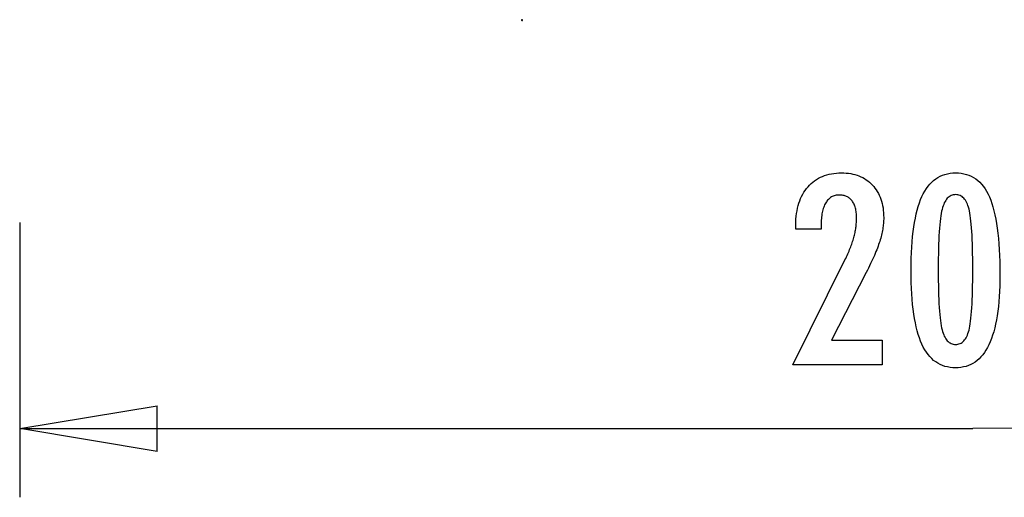
# Model space of a CAD drawing. Extents: x -13 to 13, y -11.7 to 11.7.
# Drawn here: x -13 to -2.3, y -11.7 to -6.5 of the extents above; entities that cross this region are included whole.
import ezdxf

# ---------------------------------------------------------------- set-up
doc = ezdxf.new("R2010")
doc.units = 0
doc.layers.get('0').update_dxf_attribs({"linetype": 'CONTINUOUS'})

msp = doc.modelspace()

# ---------------------------------------------------------------- linework, layer by layer
at = {"color": 0}
for points in [[(-7.5513, -6.5438), (-7.5513, -6.5438), (-7.5513, -6.5432), (-7.5513, -6.5426), (-7.5513, -6.542), (-7.5516, -6.5417), (-7.5517, -6.5411), (-7.552, -6.5408), (-7.5523, -6.5405), (-7.5527, -6.5402), (-7.553, -6.5398), (-7.5533, -6.5395), (-7.5536, -6.5392), (-7.5542, -6.5391), (-7.5545, -6.5388), (-7.5551, -6.5388), (-7.5557, -6.5388), (-7.5563, -6.5388), (-7.5563, -6.5388), (-7.5566, -6.5388), (-7.5572, -6.5388), (-7.5576, -6.5388), (-7.5582, -6.5391), (-7.5585, -6.5392), (-7.5589, -6.5395), (-7.5592, -6.5398), (-7.5598, -6.5402), (-7.56, -6.5405), (-7.5603, -6.5408), (-7.5605, -6.5411), (-7.5608, -6.5417), (-7.5608, -6.542), (-7.5611, -6.5426), (-7.5611, -6.5432), (-7.5613, -6.5438), (-7.5613, -6.5438), (-7.5611, -6.5441), (-7.5611, -6.5447), (-7.5608, -6.5451), (-7.5608, -6.5457), (-7.5605, -6.546), (-7.5603, -6.5464), (-7.56, -6.5467), (-7.5598, -6.5473), (-7.5592, -6.5475), (-7.5589, -6.5478), (-7.5585, -6.548), (-7.5582, -6.5483), (-7.5576, -6.5483), (-7.5572, -6.5486), (-7.5566, -6.5486), (-7.5563, -6.5488), (-7.5563, -6.5488), (-7.5557, -6.5486), (-7.5551, -6.5486), (-7.5545, -6.5483), (-7.5542, -6.5483), (-7.5536, -6.548), (-7.5533, -6.5478), (-7.553, -6.5475), (-7.5527, -6.5473), (-7.5523, -6.5467), (-7.552, -6.5464), (-7.5517, -6.546), (-7.5516, -6.5457), (-7.5513, -6.5451), (-7.5513, -6.5447), (-7.5513, -6.5441), (-7.5513, -6.5438)], [(-4.6009, -10.3018), (-4.0331, -9.1597), (-4.0331, -9.1597), (-4.0249, -9.1429), (-4.017, -9.1264), (-4.0094, -9.1101), (-4.0023, -9.094), (-3.9952, -9.078), (-3.9885, -9.0624), (-3.9821, -9.0468), (-3.976, -9.0316), (-3.9699, -9.0163), (-3.9643, -9.0014), (-3.959, -8.9866), (-3.954, -8.972), (-3.9491, -8.9575), (-3.9447, -8.9434), (-3.9405, -8.9293), (-3.9367, -8.9156), (-3.9367, -8.9156), (-3.9329, -8.9018), (-3.9295, -8.888), (-3.9263, -8.8742), (-3.9234, -8.8607), (-3.9206, -8.847), (-3.9181, -8.8335), (-3.9159, -8.82), (-3.914, -8.8065), (-3.9121, -8.793), (-3.9106, -8.7795), (-3.9093, -8.766), (-3.9084, -8.7526), (-3.9075, -8.7391), (-3.907, -8.7259), (-3.9066, -8.7125), (-3.9066, -8.6993), (-3.9066, -8.6993), (-3.9067, -8.6844), (-3.9073, -8.67), (-3.9082, -8.656), (-3.9096, -8.6427), (-3.9112, -8.6296), (-3.9133, -8.617), (-3.9158, -8.6048), (-3.9188, -8.5933), (-3.9219, -8.5819), (-3.9256, -8.5711), (-3.9296, -8.5607), (-3.9341, -8.5508), (-3.9387, -8.5412), (-3.944, -8.5321), (-3.9495, -8.5234), (-3.9555, -8.5153), (-3.9555, -8.5153), (-3.9616, -8.5074), (-3.9682, -8.5002), (-3.975, -8.4933), (-3.9823, -8.4872), (-3.9898, -8.4813), (-3.9978, -8.4761), (-4.006, -8.4713), (-4.0147, -8.4672), (-4.0235, -8.4633), (-4.0327, -8.4602), (-4.0422, -8.4574), (-4.0522, -8.4553), (-4.0623, -8.4535), (-4.073, -8.4523), (-4.0839, -8.4515), (-4.0952, -8.4514), (-4.0952, -8.4514), (-4.107, -8.4517), (-4.1185, -8.4526), (-4.1296, -8.4542), (-4.1405, -8.4566), (-4.1509, -8.4596), (-4.161, -8.4633), (-4.1708, -8.4677), (-4.1803, -8.4728), (-4.1892, -8.4784), (-4.1979, -8.4847), (-4.2062, -8.4917), (-4.2143, -8.4995), (-4.2219, -8.5078), (-4.2292, -8.5168), (-4.2362, -8.5265), (-4.2429, -8.537), (-4.2429, -8.537), (-4.2489, -8.5478), (-4.2547, -8.5595), (-4.26, -8.5715), (-4.265, -8.5844), (-4.2695, -8.5977), (-4.2737, -8.6118), (-4.2775, -8.6265), (-4.2809, -8.6418), (-4.2838, -8.6577), (-4.2864, -8.6742), (-4.2885, -8.6913), (-4.2904, -8.709), (-4.2918, -8.7273), (-4.2928, -8.7464), (-4.2934, -8.7659), (-4.2937, -8.7863), (-4.2937, -8.8234), (-4.5694, -8.8234), (-4.5694, -8.7778), (-4.5694, -8.7778), (-4.5688, -8.7449), (-4.5673, -8.713), (-4.5646, -8.6819), (-4.561, -8.6519), (-4.5562, -8.6226), (-4.5505, -8.5943), (-4.5438, -8.5669), (-4.5361, -8.5406), (-4.5271, -8.5149), (-4.5172, -8.4902), (-4.5063, -8.4664), (-4.4944, -8.4436), (-4.4814, -8.4215), (-4.4674, -8.4004), (-4.4523, -8.3802), (-4.4362, -8.3611), (-4.4362, -8.3611), (-4.4191, -8.3426), (-4.4014, -8.3255), (-4.3828, -8.3096), (-4.3636, -8.2949), (-4.3433, -8.2811), (-4.3225, -8.2688), (-4.3007, -8.2576), (-4.2784, -8.2477), (-4.255, -8.2387), (-4.231, -8.2311), (-4.2061, -8.2245), (-4.1806, -8.2194), (-4.1541, -8.2152), (-4.127, -8.2123), (-4.0989, -8.2105), (-4.0703, -8.2101), (-4.0703, -8.2101), (-4.0441, -8.2105), (-4.0186, -8.212), (-3.9938, -8.2145), (-3.9698, -8.2182), (-3.9463, -8.2227), (-3.9236, -8.2284), (-3.9016, -8.2351), (-3.8803, -8.2429), (-3.8596, -8.2514), (-3.8396, -8.2612), (-3.8203, -8.272), (-3.8017, -8.284), (-3.7837, -8.2967), (-3.7666, -8.3107), (-3.7501, -8.3257), (-3.7345, -8.3418), (-3.7345, -8.3418), (-3.7193, -8.3585), (-3.7053, -8.376), (-3.6921, -8.3942), (-3.68, -8.4132), (-3.6687, -8.4329), (-3.6586, -8.4534), (-3.6494, -8.4747), (-3.6413, -8.4968), (-3.6339, -8.5195), (-3.6276, -8.5429), (-3.6222, -8.5671), (-3.6179, -8.5921), (-3.6144, -8.6177), (-3.6121, -8.6441), (-3.6107, -8.6713), (-3.6103, -8.6993), (-3.6103, -8.6993), (-3.6104, -8.7142), (-3.6109, -8.7293), (-3.6117, -8.7446), (-3.613, -8.7602), (-3.6144, -8.7757), (-3.6163, -8.7914), (-3.6185, -8.8073), (-3.6211, -8.8234), (-3.6239, -8.8395), (-3.6271, -8.8558), (-3.6306, -8.8722), (-3.6346, -8.8888), (-3.6387, -8.9055), (-3.6433, -8.9224), (-3.6482, -8.9394), (-3.6535, -8.9566), (-3.6535, -8.9566), (-3.659, -8.9738), (-3.6653, -8.9918), (-3.6719, -9.0101), (-3.6791, -9.0292), (-3.6866, -9.0485), (-3.6947, -9.0686), (-3.7032, -9.089), (-3.7124, -9.1102), (-3.7217, -9.1316), (-3.7318, -9.1538), (-3.7421, -9.1763), (-3.7532, -9.1996), (-3.7645, -9.2232), (-3.7765, -9.2475), (-3.7888, -9.2722), (-3.8017, -9.2976), (-4.1808, -10.0332), (-3.6267, -10.0332), (-3.6267, -10.3018), (-4.6009, -10.3018)], [(-2.3426, -9.3192), (-2.3426, -9.3192), (-2.343, -9.3823), (-2.3444, -9.4436), (-2.3466, -9.5026), (-2.35, -9.5598), (-2.3541, -9.6147), (-2.3593, -9.6677), (-2.3654, -9.7185), (-2.3725, -9.7675), (-2.3804, -9.8142), (-2.3893, -9.859), (-2.3991, -9.9017), (-2.41, -9.9424), (-2.4216, -9.9809), (-2.4343, -10.0175), (-2.4479, -10.0519), (-2.4625, -10.0845), (-2.4625, -10.0845), (-2.4779, -10.1148), (-2.4943, -10.1433), (-2.5116, -10.1698), (-2.5301, -10.1945), (-2.5494, -10.217), (-2.5698, -10.2377), (-2.5911, -10.2564), (-2.6135, -10.2732), (-2.6366, -10.2877), (-2.6608, -10.3005), (-2.6859, -10.3113), (-2.7122, -10.3203), (-2.7393, -10.327), (-2.7674, -10.332), (-2.7964, -10.335), (-2.8266, -10.3361), (-2.8266, -10.3361), (-2.8571, -10.335), (-2.8867, -10.332), (-2.9152, -10.3269), (-2.9428, -10.32), (-2.9692, -10.3108), (-2.9947, -10.2999), (-3.0192, -10.2868), (-3.0427, -10.2719), (-3.0651, -10.2547), (-3.0865, -10.2357), (-3.1068, -10.2145), (-3.1262, -10.1916), (-3.1445, -10.1664), (-3.1619, -10.1394), (-3.1781, -10.1103), (-3.1935, -10.0793), (-3.1935, -10.0793), (-3.2076, -10.0459), (-3.2209, -10.0103), (-3.2333, -9.9724), (-3.2449, -9.9324), (-3.2554, -9.89), (-3.2651, -9.8454), (-3.2739, -9.7986), (-3.2819, -9.7496), (-3.2887, -9.6981), (-3.2947, -9.6444), (-3.2997, -9.5885), (-3.304, -9.5304), (-3.3072, -9.4698), (-3.3095, -9.4071), (-3.3109, -9.3422), (-3.3115, -9.275), (-3.3115, -9.275), (-3.3109, -9.2075), (-3.3095, -9.1424), (-3.3072, -9.0794), (-3.304, -9.0189), (-3.2997, -8.9604), (-3.2947, -8.9044), (-3.2887, -8.8505), (-3.2819, -8.7991), (-3.2739, -8.7497), (-3.2651, -8.7028), (-3.2554, -8.6579), (-3.2449, -8.6155), (-3.2333, -8.5751), (-3.2209, -8.5373), (-3.2076, -8.5016), (-3.1935, -8.4683), (-3.1935, -8.4683), (-3.1781, -8.4369), (-3.1619, -8.4076), (-3.1445, -8.3803), (-3.1262, -8.3552), (-3.1068, -8.332), (-3.0865, -8.3108), (-3.0651, -8.2916), (-3.0427, -8.2746), (-3.0192, -8.2594), (-2.9947, -8.2463), (-2.9692, -8.2351), (-2.9428, -8.2261), (-2.9152, -8.219), (-2.8867, -8.214), (-2.8571, -8.211), (-2.8266, -8.2101), (-2.8266, -8.2101), (-2.7951, -8.211), (-2.7648, -8.2141), (-2.7355, -8.2191), (-2.7076, -8.2264), (-2.6805, -8.2355), (-2.6547, -8.2468), (-2.6299, -8.2601), (-2.6064, -8.2756), (-2.5837, -8.2929), (-2.5623, -8.3123), (-2.5419, -8.3338), (-2.5228, -8.3574), (-2.5045, -8.3829), (-2.4876, -8.4106), (-2.4716, -8.4402), (-2.4569, -8.4721), (-2.4569, -8.4721), (-2.4429, -8.506), (-2.4299, -8.5424), (-2.4178, -8.5814), (-2.4068, -8.6231), (-2.3964, -8.6671), (-2.387, -8.7137), (-2.3785, -8.7629), (-2.3711, -8.8146), (-2.3643, -8.8687), (-2.3585, -8.9254), (-2.3536, -8.9847), (-2.3496, -9.0466), (-2.3464, -9.1108), (-2.3442, -9.1777), (-2.3429, -9.2472), (-2.3426, -9.3192)], [(-2.6389, -9.2656), (-2.6389, -9.2656), (-2.639, -9.2037), (-2.6395, -9.1448), (-2.6402, -9.0885), (-2.6414, -9.035), (-2.6427, -8.9841), (-2.6445, -8.936), (-2.6465, -8.8906), (-2.649, -8.8481), (-2.6516, -8.808), (-2.6547, -8.7707), (-2.6579, -8.7361), (-2.6617, -8.7044), (-2.6655, -8.6752), (-2.6698, -8.6489), (-2.6744, -8.6251), (-2.6794, -8.6042), (-2.6794, -8.6042), (-2.6846, -8.585), (-2.6905, -8.5673), (-2.6968, -8.5506), (-2.7038, -8.5353), (-2.711, -8.5212), (-2.719, -8.5083), (-2.7274, -8.4966), (-2.7365, -8.4863), (-2.7458, -8.477), (-2.7559, -8.4691), (-2.7663, -8.4622), (-2.7774, -8.4568), (-2.7888, -8.4525), (-2.8009, -8.4495), (-2.8134, -8.4477), (-2.8266, -8.4471), (-2.8266, -8.4471), (-2.8395, -8.4477), (-2.8519, -8.4495), (-2.8639, -8.4526), (-2.8754, -8.4571), (-2.8862, -8.4627), (-2.8967, -8.4696), (-2.9066, -8.4777), (-2.9162, -8.4872), (-2.925, -8.4977), (-2.9334, -8.5097), (-2.9414, -8.5229), (-2.9489, -8.5373), (-2.9558, -8.5529), (-2.9622, -8.5699), (-2.9682, -8.588), (-2.9738, -8.6075), (-2.9738, -8.6075), (-2.9787, -8.6288), (-2.9834, -8.6529), (-2.9878, -8.6795), (-2.9919, -8.7089), (-2.9955, -8.7407), (-2.9989, -8.7753), (-3.002, -8.8124), (-3.0049, -8.8524), (-3.0072, -8.8947), (-3.0093, -8.9398), (-3.011, -8.9874), (-3.0126, -9.0379), (-3.0136, -9.0908), (-3.0144, -9.1464), (-3.0149, -9.2046), (-3.0152, -9.2656), (-3.0152, -9.2656), (-3.0149, -9.3263), (-3.0144, -9.3846), (-3.0136, -9.44), (-3.0126, -9.493), (-3.011, -9.5432), (-3.0093, -9.5909), (-3.0072, -9.6358), (-3.0049, -9.6783), (-3.002, -9.7179), (-2.9989, -9.755), (-2.9955, -9.7893), (-2.9919, -9.8212), (-2.9878, -9.8503), (-2.9834, -9.8769), (-2.9787, -9.9008), (-2.9738, -9.9222), (-2.9738, -9.9222), (-2.9682, -9.9412), (-2.9622, -9.9592), (-2.9558, -9.9759), (-2.9489, -9.9915), (-2.9414, -10.0056), (-2.9334, -10.0188), (-2.925, -10.0305), (-2.9162, -10.0413), (-2.9066, -10.0505), (-2.8967, -10.0586), (-2.8862, -10.0654), (-2.8754, -10.0711), (-2.8639, -10.0753), (-2.8519, -10.0786), (-2.8395, -10.0804), (-2.8266, -10.0812), (-2.8266, -10.0812), (-2.8134, -10.0804), (-2.8009, -10.0786), (-2.7888, -10.0756), (-2.7774, -10.0714), (-2.7663, -10.0657), (-2.7559, -10.0591), (-2.7458, -10.0513), (-2.7365, -10.0423), (-2.7274, -10.0318), (-2.719, -10.0203), (-2.711, -10.0074), (-2.7038, -9.9936), (-2.6968, -9.9783), (-2.6905, -9.9619), (-2.6846, -9.9442), (-2.6794, -9.9255), (-2.6794, -9.9255), (-2.6744, -9.9045), (-2.6698, -9.8809), (-2.6655, -9.8546), (-2.6617, -9.8257), (-2.6579, -9.7939), (-2.6547, -9.7595), (-2.6516, -9.7224), (-2.649, -9.6826), (-2.6465, -9.6399), (-2.6445, -9.5946), (-2.6427, -9.5465), (-2.6414, -9.4959), (-2.6402, -9.4423), (-2.6395, -9.3861), (-2.639, -9.3272), (-2.6389, -9.2656)], [(-13.0377, -8.7522), (-13.0371, -11.7486)], [(-13.0373, -10.9996), (-11.5391, -10.7496)], [(-11.5391, -10.7496), (-11.5391, -10.7496)], [(-11.5391, -10.7496), (-11.5391, -10.7496)], [(-11.5391, -11.249), (-11.5391, -10.7496)], [(-13.0373, -10.9996), (-2.6369, -10.9974)], [(-13.0373, -10.9996), (-11.5391, -10.9992)], [(-11.5391, -11.249), (-13.0373, -10.9996)], [(-11.5391, -10.9992), (-11.5391, -10.9992)], [(7.7633, -10.9952), (-2.6369, -10.9974)], [(-2.6369, -10.9974), (-2.6369, -10.9974)]]:
    msp.add_lwpolyline(points, dxfattribs=at)

doc.saveas('drawing.dxf')
